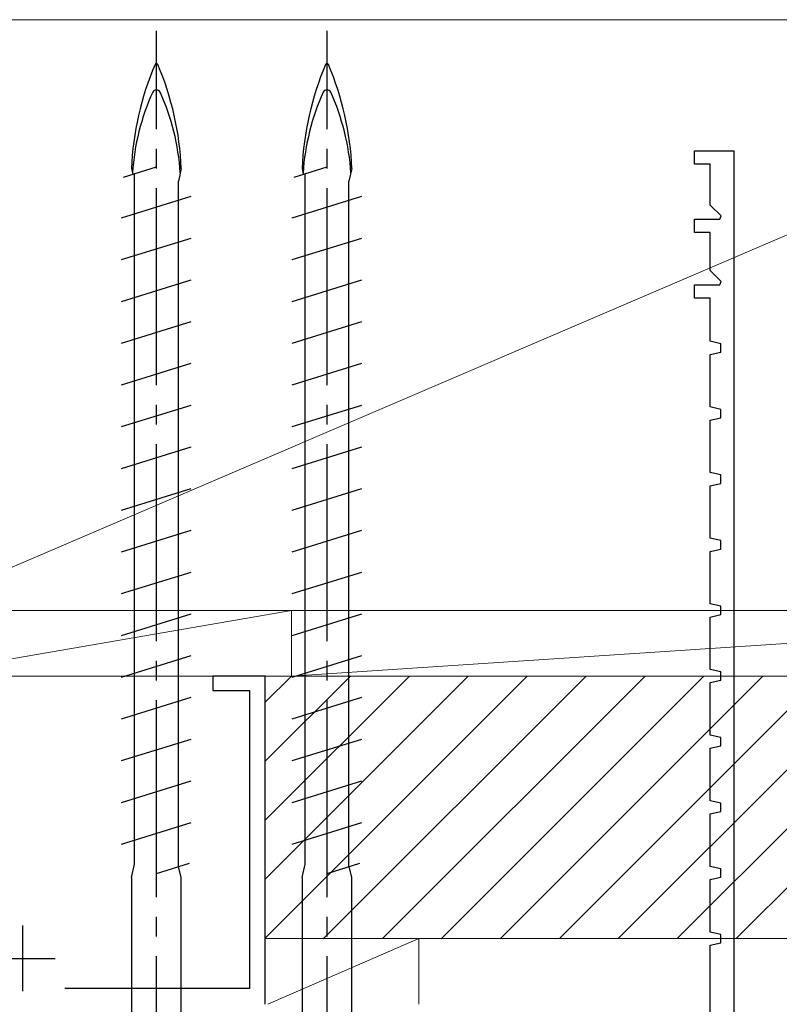
# Model space of a CAD drawing. Extents: x 105 to 1155, y 126 to 1689.
# Drawn here: x 308 to 366, y 631 to 706 of the extents above; entities that cross this region are included whole.
import ezdxf

# ---------------------------------------------------------------- set-up
doc = ezdxf.new("R2010")
doc.units = 0
doc.linetypes.add('YCENTER_1', pattern=[13, 10, -1, 1, -1])
for name, color, linetype, lineweight in [('YKK_11', 7, 'CONTINUOUS', 30), ('YKK_13', 4, 'CONTINUOUS', 30), ('YSS_K', 3, 'CONTINUOUS', 13)]:
    doc.layers.add(name, color=color, linetype=linetype, lineweight=lineweight)

msp = doc.modelspace()

# ---------------------------------------------------------------- linework, layer by layer
at = {"layer": 'YKK_11', "color": 30, "linetype": 'ByBlock', "lineweight": -2}
for p, q in [((359.655, 694.647), (359.655, 695.647)), ((359.655, 695.647), (362.655, 695.647)), ((362.655, 695.647), (362.655, 616.747)), ((360.855, 694.647), (359.655, 694.647)), ((360.855, 691.53), (360.855, 694.647)), ((361.691, 690.694), (360.855, 691.53)), ((359.655, 689.447), (359.655, 690.447)), ((359.655, 690.447), (361.589, 690.447)), ((361.589, 690.447), (361.691, 690.694)), ((360.855, 689.447), (359.655, 689.447)), ((360.855, 686.53), (360.855, 689.447)), ((361.691, 685.694), (360.855, 686.53)), ((361.589, 685.447), (361.691, 685.694)), ((359.655, 684.447), (359.655, 685.447)), ((359.655, 685.447), (361.589, 685.447)), ((360.855, 684.447), (359.655, 684.447)), ((360.855, 681.147), (360.855, 684.447)), ((361.655, 680.967), (360.855, 681.147)), ((360.855, 680.147), (361.655, 680.327)), ((361.655, 680.327), (361.655, 680.967)), ((360.855, 676.147), (360.855, 680.147)), ((361.655, 675.967), (360.855, 676.147)), ((361.655, 675.327), (361.655, 675.967)), ((360.855, 675.147), (361.655, 675.327)), ((360.855, 671.147), (360.855, 675.147)), ((361.655, 670.967), (360.855, 671.147)), ((361.655, 670.327), (361.655, 670.967)), ((360.855, 670.147), (361.655, 670.327)), ((360.855, 666.147), (360.855, 670.147)), ((361.655, 665.967), (360.855, 666.147)), ((360.855, 665.147), (361.655, 665.327)), ((361.655, 665.327), (361.655, 665.967)), ((360.855, 661.147), (360.855, 665.147)), ((361.655, 660.967), (360.855, 661.147)), ((361.655, 660.327), (361.655, 660.967)), ((360.855, 660.147), (361.655, 660.327)), ((360.855, 656.147), (360.855, 660.147)), ((361.655, 655.967), (360.855, 656.147)), ((361.655, 655.327), (361.655, 655.967)), ((360.855, 655.147), (361.655, 655.327)), ((360.855, 651.147), (360.855, 655.147)), ((361.655, 650.967), (360.855, 651.147)), ((360.855, 650.147), (361.655, 650.327)), ((361.655, 650.327), (361.655, 650.967)), ((360.855, 646.147), (360.855, 650.147)), ((361.655, 645.967), (360.855, 646.147)), ((361.655, 645.327), (361.655, 645.967)), ((360.855, 645.147), (361.655, 645.327)), ((360.855, 641.147), (360.855, 645.147)), ((361.655, 640.967), (360.855, 641.147)), ((361.655, 640.327), (361.655, 640.967)), ((360.855, 640.147), (361.655, 640.327)), ((360.855, 636.147), (360.855, 640.147)), ((361.655, 635.967), (360.855, 636.147)), ((360.855, 635.147), (361.655, 635.327)), ((361.655, 635.327), (361.655, 635.967)), ((360.855, 620.247), (360.855, 635.147))]:
    msp.add_line(p, q, dxfattribs=at)
at = {"layer": 'YKK_11', "color": 4, "linetype": 'ByBlock', "lineweight": -2, "ltscale": 0.5}
for p, q in [((326.955, 655.647), (322.955, 655.647)), ((322.955, 655.647), (322.955, 654.547)), ((326.955, 630.647), (326.955, 655.647)), ((322.955, 654.547), (325.755, 654.547)), ((325.755, 654.547), (325.755, 631.847)), ((325.755, 631.847), (311.688, 631.847))]:
    msp.add_line(p, q, dxfattribs=at)
at = {"layer": 'YKK_11', "color": 4, "ltscale": 0.5}
for p, q in [((308.455, 636.647), (308.455, 631.647)), ((305.955, 634.147), (310.955, 634.147))]:
    msp.add_line(p, q, dxfattribs=at)
at = {"layer": 'YKK_13', "linetype": 'YCENTER_1', "ltscale": 1.5}
for p, q in [((318.655, 599.802), (318.655, 704.802)), ((331.655, 599.802), (331.655, 704.802))]:
    msp.add_line(p, q, dxfattribs=at)
at = {"layer": 'YKK_13', "ltscale": 1.5}
for p, q in [((316.144, 693.651), (318.655, 694.429)), ((316.755, 694.302), (316.849, 693.869)), ((316.98, 643.153), (316.98, 693.91)), ((320.555, 694.302), (320.33, 693.353)), ((329.144, 693.651), (331.655, 694.429)), ((329.755, 694.302), (329.849, 693.869)), ((329.98, 643.153), (329.98, 693.91)), ((333.555, 694.302), (333.33, 693.353)), ((320.33, 641.135), (320.33, 693.353)), ((333.33, 641.135), (333.33, 693.353)), ((316.005, 690.551), (321.305, 692.193)), ((329.005, 690.551), (334.305, 692.193)), ((316.005, 687.371), (321.305, 689.013)), ((329.005, 687.371), (334.305, 689.013)), ((316.005, 684.191), (321.305, 685.833)), ((329.005, 684.191), (334.305, 685.833)), ((316.005, 681.011), (321.305, 682.653)), ((329.005, 681.011), (334.305, 682.653)), ((316.005, 677.831), (321.305, 679.473)), ((329.005, 677.831), (334.305, 679.473)), ((316.005, 674.651), (321.305, 676.293)), ((329.005, 674.651), (334.305, 676.293)), ((316.005, 671.471), (321.305, 673.113)), ((329.005, 671.471), (334.305, 673.113)), ((316.005, 668.291), (321.305, 669.933)), ((329.005, 668.291), (334.305, 669.933)), ((316.005, 665.111), (321.305, 666.753)), ((329.005, 665.111), (334.305, 666.753)), ((316.005, 661.931), (321.305, 663.573)), ((329.005, 661.931), (334.305, 663.573)), ((316.005, 658.751), (321.305, 660.393)), ((329.005, 658.751), (334.305, 660.393)), ((316.005, 655.571), (321.305, 657.213)), ((329.005, 655.571), (334.305, 657.213)), ((316.005, 652.391), (321.305, 654.033)), ((329.005, 652.391), (334.305, 654.033)), ((316.005, 649.211), (321.305, 650.853)), ((329.005, 649.211), (334.305, 650.853)), ((316.005, 646.031), (321.305, 647.673)), ((329.005, 646.031), (334.305, 647.673)), ((316.005, 642.851), (321.305, 644.493)), ((329.005, 642.851), (334.305, 644.493)), ((316.98, 641.318), (316.98, 643.153)), ((329.98, 641.318), (329.98, 643.153)), ((316.755, 640.302), (316.98, 641.318)), ((318.655, 640.616), (321.166, 641.393)), ((329.755, 640.302), (329.98, 641.318)), ((331.655, 640.616), (334.166, 641.393)), ((320.555, 640.302), (320.351, 641.141)), ((333.555, 640.302), (333.351, 641.141)), ((316.755, 640.302), (316.755, 606.181)), ((320.555, 606.318), (320.555, 640.302)), ((329.755, 640.302), (329.755, 606.181)), ((333.555, 606.318), (333.555, 640.302))]:
    msp.add_line(p, q, dxfattribs=at)
for centre, radius, start, end in [((339.371, 693.356), 22.635, 156.89336, 177.60385), ((318.655, 702.185), 0.117, 27.35017, 152.64983), ((297.939, 693.356), 22.635, 2.39615, 23.10664), ((352.371, 693.356), 22.635, 156.89336, 177.60385), ((331.655, 702.185), 0.117, 27.35017, 152.64983), ((310.939, 693.356), 22.635, 2.39615, 23.10664), ((334.539, 692.799), 17.748, 155.60689, 176.19629), ((318.655, 699.99), 0.312, 26.38444, 153.61556), ((302.771, 692.799), 17.748, 3.82521, 24.39311), ((347.539, 692.799), 17.748, 155.60689, 176.19629), ((331.655, 699.99), 0.312, 26.38444, 153.61556), ((315.771, 692.799), 17.748, 3.82521, 24.39311)]:
    msp.add_arc(centre, radius, start, end, dxfattribs=at)
at = {"layer": 'YSS_K'}
for p, q in [((404.955, 705.647), (299.955, 660.647)), ((404.955, 705.647), (299.955, 705.647)), ((328.955, 660.647), (299.955, 655.647)), ((328.955, 660.647), (299.955, 660.647)), ((299.955, 660.647), (404.955, 660.647)), ((404.955, 660.647), (328.955, 655.647)), ((328.955, 655.647), (328.955, 660.647)), ((404.955, 660.647), (328.955, 660.647)), ((328.955, 660.647), (328.955, 655.647)), ((299.955, 655.647), (328.955, 655.647)), ((326.955, 655.647), (428.455, 655.647)), ((326.955, 635.647), (326.955, 655.647)), ((328.955, 655.647), (404.955, 655.647)), ((428.455, 635.647), (326.955, 635.647))]:
    msp.add_line(p, q, dxfattribs=at)
at = {"layer": 'YSS_K', "linetype": 'Continuous'}
for p, q in [((326.955, 653.652), (328.95, 655.647)), ((326.955, 649.162), (333.44, 655.647)), ((326.955, 644.672), (337.93, 655.647)), ((326.955, 640.182), (342.42, 655.647)), ((326.955, 635.692), (346.91, 655.647)), ((331.4, 635.647), (351.4, 655.647)), ((335.89, 635.647), (355.89, 655.647)), ((340.38, 635.647), (360.38, 655.647)), ((344.871, 635.647), (364.871, 655.647)), ((349.361, 635.647), (369.361, 655.647)), ((353.851, 635.647), (373.851, 655.647)), ((358.341, 635.647), (378.341, 655.647)), ((362.831, 635.647), (382.831, 655.647))]:
    msp.add_line(p, q, dxfattribs=at)
at = {"layer": 'YSS_K', "ltscale": 1.5}
for p, q in [((338.655, 635.647), (326.955, 635.647)), ((326.955, 635.647), (326.955, 630.647)), ((338.655, 635.647), (327.155, 630.647)), ((338.655, 630.647), (338.655, 635.647))]:
    msp.add_line(p, q, dxfattribs=at)

doc.saveas('drawing.dxf')
